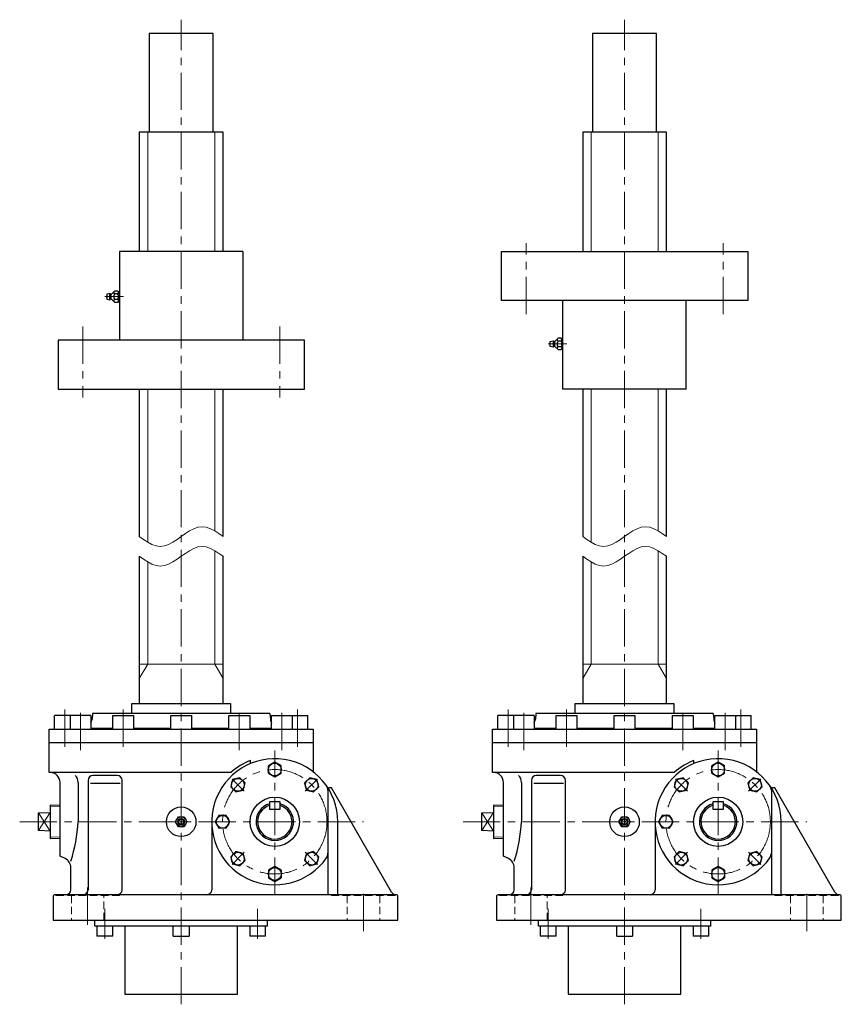
# Model space of a CAD drawing. Units: millimetres. Extents: x 273 to 2075, y 121 to 2552.
# Drawn here: x 274 to 1108, y 121 to 1120 of the extents above; entities that cross this region are included whole.
import ezdxf

# ---------------------------------------------------------------- set-up
doc = ezdxf.new("R2010")
doc.units = ezdxf.units.MM
doc.header["$LTSCALE"] = 30.260258
doc.linetypes.add('CENTER', pattern=[2, 1.25, -0.25, 0.25, -0.25])
doc.linetypes.add('HIDDEN', pattern=[0.375, 0.25, -0.125])
doc.layers.add('002', color=7, linetype='Continuous')

# ---------------------------------------------------------------- blocks, each defined once
blk = doc.blocks.new('JZB-7')
at = {"layer": '002', "color": 3, "lineweight": 30}
for p, q in [((526.501934, 355.511944), (526.502235, 363.017498)), ((533.002386, 366.770014), (526.502235, 363.017498)), ((539.502235, 363.016976), (533.002386, 366.770014)), ((539.501934, 355.511422), (539.502235, 363.016976)), ((526.501934, 355.511944), (533.001783, 351.758907)), ((533.001783, 351.758907), (539.501934, 355.511422))]:
    blk.add_line(p, q, dxfattribs=at)
blk.add_circle((533.002084, 359.26446), 6.5, dxfattribs=at)
blk = doc.blocks.new('JZB-8')
at = {"layer": '002', "color": 3, "lineweight": 30}
for p, q in [((497.468188, 350.991111), (490.218302, 349.048822)), ((502.775203, 345.68367), (497.468188, 350.991111)), ((490.218302, 349.048822), (488.275431, 341.799092)), ((493.582445, 336.491651), (488.275431, 341.799092)), ((500.832331, 338.43394), (502.775203, 345.68367)), ((493.582445, 336.491651), (500.832331, 338.43394))]:
    blk.add_line(p, q, dxfattribs=at)
blk.add_circle((495.525317, 343.741381), 6.5, dxfattribs=at)
blk = doc.blocks.new('JZB-9')
at = {"layer": '002', "color": 3, "lineweight": 30}
for p, q in [((476.249199, 312.76498), (472.496161, 306.265131)), ((483.754752, 312.764679), (476.249199, 312.76498)), ((487.507268, 306.264528), (483.754752, 312.764679)), ((472.496161, 306.265131), (476.248677, 299.764981)), ((483.75423, 299.764679), (487.507268, 306.264528)), ((483.75423, 299.764679), (476.248677, 299.764981))]:
    blk.add_line(p, q, dxfattribs=at)
blk.add_circle((480.001715, 306.26483), 6.5, dxfattribs=at)
blk = doc.blocks.new('JZB-10')
at = {"layer": '002', "color": 3, "lineweight": 30}
for p, q in [((493.582505, 276.037948), (488.275064, 270.730933)), ((488.275064, 270.730933), (490.217353, 263.481047)), ((500.832235, 274.095077), (493.582505, 276.037948)), ((502.774524, 266.845191), (500.832235, 274.095077)), ((490.217353, 263.481047), (497.467083, 261.538176)), ((502.774524, 266.845191), (497.467083, 261.538176))]:
    blk.add_line(p, q, dxfattribs=at)
blk.add_circle((495.524794, 268.788062), 6.5, dxfattribs=at)
blk = doc.blocks.new('JZB-11')
at = {"layer": '002', "color": 3, "lineweight": 30}
for p, q in [((533.001646, 260.770014), (526.501496, 257.017498)), ((539.501496, 257.016976), (533.001646, 260.770014)), ((526.501496, 257.017498), (526.501194, 249.511944)), ((539.501496, 257.016976), (539.501194, 249.511422)), ((526.501194, 249.511944), (533.001044, 245.758907)), ((533.001044, 245.758907), (539.501194, 249.511422))]:
    blk.add_line(p, q, dxfattribs=at)
blk.add_circle((533.001345, 253.26446), 6.5, dxfattribs=at)
blk = doc.blocks.new('JZB-12')
at = {"layer": '002', "color": 3, "lineweight": 30}
for p, q in [((565.171098, 274.09498), (563.228227, 266.84525)), ((572.420984, 276.037269), (565.171098, 274.09498)), ((572.420984, 276.037269), (577.727999, 270.729828)), ((575.785127, 263.480098), (577.727999, 270.729828)), ((563.228227, 266.84525), (568.535241, 261.537809)), ((568.535241, 261.537809), (575.785127, 263.480098))]:
    blk.add_line(p, q, dxfattribs=at)
blk.add_circle((570.478113, 268.787539), 6.5, dxfattribs=at)
blk = doc.blocks.new('JZB-13')
at = {"layer": '002', "color": 3, "lineweight": 30}
for p, q in [((563.228906, 345.683729), (568.536346, 350.990744)), ((575.786076, 349.047873), (568.536346, 350.990744)), ((563.228906, 345.683729), (565.171195, 338.433843)), ((572.420925, 336.490972), (577.728365, 341.797987)), ((577.728365, 341.797987), (575.786076, 349.047873)), ((565.171195, 338.433843), (572.420925, 336.490972))]:
    blk.add_line(p, q, dxfattribs=at)
blk.add_circle((570.478636, 343.740858), 6.5, dxfattribs=at)
blk = doc.blocks.new('JZB-14')
at = {"layer": '002', "color": 3, "lineweight": 30}
for p, q in [((976.501934, 355.511944), (976.502235, 363.017498)), ((983.002386, 366.770014), (976.502235, 363.017498)), ((989.502235, 363.016976), (983.002386, 366.770014)), ((989.501934, 355.511422), (989.502235, 363.016976)), ((976.501934, 355.511944), (983.001783, 351.758907)), ((983.001783, 351.758907), (989.501934, 355.511422))]:
    blk.add_line(p, q, dxfattribs=at)
blk.add_circle((983.002084, 359.26446), 6.5, dxfattribs=at)
blk = doc.blocks.new('JZB-15')
at = {"layer": '002', "color": 3, "lineweight": 30}
for p, q in [((947.468188, 350.991111), (940.218302, 349.048822)), ((952.775203, 345.68367), (947.468188, 350.991111)), ((940.218302, 349.048822), (938.275431, 341.799092)), ((943.582445, 336.491651), (938.275431, 341.799092)), ((950.832331, 338.43394), (952.775203, 345.68367)), ((943.582445, 336.491651), (950.832331, 338.43394))]:
    blk.add_line(p, q, dxfattribs=at)
blk.add_circle((945.525317, 343.741381), 6.5, dxfattribs=at)
blk = doc.blocks.new('JZB-16')
at = {"layer": '002', "color": 3, "lineweight": 30}
for p, q in [((926.249199, 312.76498), (922.496161, 306.265131)), ((933.754752, 312.764679), (926.249199, 312.76498)), ((937.507268, 306.264528), (933.754752, 312.764679)), ((922.496161, 306.265131), (926.248677, 299.764981)), ((933.75423, 299.764679), (937.507268, 306.264528)), ((933.75423, 299.764679), (926.248677, 299.764981))]:
    blk.add_line(p, q, dxfattribs=at)
blk.add_circle((930.001715, 306.26483), 6.5, dxfattribs=at)
blk = doc.blocks.new('JZB-17')
at = {"layer": '002', "color": 3, "lineweight": 30}
for p, q in [((943.582505, 276.037948), (938.275064, 270.730933)), ((938.275064, 270.730933), (940.217353, 263.481047)), ((950.832235, 274.095077), (943.582505, 276.037948)), ((952.774524, 266.845191), (950.832235, 274.095077)), ((940.217353, 263.481047), (947.467083, 261.538176)), ((952.774524, 266.845191), (947.467083, 261.538176))]:
    blk.add_line(p, q, dxfattribs=at)
blk.add_circle((945.524794, 268.788062), 6.5, dxfattribs=at)
blk = doc.blocks.new('JZB-18')
at = {"layer": '002', "color": 3, "lineweight": 30}
for p, q in [((983.001646, 260.770014), (976.501496, 257.017498)), ((989.501496, 257.016976), (983.001646, 260.770014)), ((976.501496, 257.017498), (976.501194, 249.511944)), ((989.501496, 257.016976), (989.501194, 249.511422)), ((976.501194, 249.511944), (983.001044, 245.758907)), ((983.001044, 245.758907), (989.501194, 249.511422))]:
    blk.add_line(p, q, dxfattribs=at)
blk.add_circle((983.001345, 253.26446), 6.5, dxfattribs=at)
blk = doc.blocks.new('JZB-19')
at = {"layer": '002', "color": 3, "lineweight": 30}
for p, q in [((1015.171098, 274.09498), (1013.228227, 266.84525)), ((1022.420984, 276.037269), (1015.171098, 274.09498)), ((1022.420984, 276.037269), (1027.727999, 270.729828)), ((1025.785127, 263.480098), (1027.727999, 270.729828)), ((1013.228227, 266.84525), (1018.535241, 261.537809)), ((1018.535241, 261.537809), (1025.785127, 263.480098))]:
    blk.add_line(p, q, dxfattribs=at)
blk.add_circle((1020.478113, 268.787539), 6.5, dxfattribs=at)
blk = doc.blocks.new('JZB-20')
at = {"layer": '002', "color": 3, "lineweight": 30}
for p, q in [((1013.228906, 345.683729), (1018.536346, 350.990744)), ((1025.786076, 349.047873), (1018.536346, 350.990744)), ((1013.228906, 345.683729), (1015.171195, 338.433843)), ((1022.420925, 336.490972), (1027.728365, 341.797987)), ((1027.728365, 341.797987), (1025.786076, 349.047873)), ((1015.171195, 338.433843), (1022.420925, 336.490972))]:
    blk.add_line(p, q, dxfattribs=at)
blk.add_circle((1020.478636, 343.740858), 6.5, dxfattribs=at)

msp = doc.modelspace()

# ---------------------------------------------------------------- linework, layer by layer
at = {"layer": '002', "color": 40, "linetype": 'CENTER', "lineweight": 9}
for p, q in [((438.001715, 120.990335), (438.001715, 1120.397866)), ((888.001715, 120.990335), (888.001715, 1120.397866)), ((788.001715, 821.53166), (788.001715, 893.70066)), ((988.001715, 821.53166), (988.001715, 893.70066)), ((360.356715, 839.26406), (379.384715, 839.26406)), ((338.001715, 808.99606), (338.001715, 736.82706)), ((538.001715, 808.99606), (538.001715, 736.82706)), ((810.356715, 791.26366), (829.384715, 791.26366)), ((320.001715, 420.23576), (320.001715, 378.85326)), ((335.810715, 378.85326), (335.810715, 420.23576)), ((379.001715, 420.23576), (379.001715, 378.85326)), ((497.001715, 378.85326), (497.001715, 420.23576)), ((540.192715, 378.85326), (540.192715, 420.23576)), ((556.001715, 420.23576), (556.001715, 378.85326)), ((770.001715, 420.23576), (770.001715, 378.85326)), ((785.810715, 378.85326), (785.810715, 420.23576)), ((829.001715, 420.23576), (829.001715, 378.85326)), ((947.001715, 378.85326), (947.001715, 420.23576)), ((990.192715, 378.85326), (990.192715, 420.23576)), ((1006.001715, 420.23576), (1006.001715, 378.85326)), ((533.001715, 232.26446), (533.001715, 378.57656)), ((983.001715, 232.26446), (983.001715, 378.57656)), ((489.584715, 349.68146), (502.034715, 337.23146)), ((576.419715, 349.68146), (563.968715, 337.23146)), ((939.584715, 349.68146), (952.034715, 337.23146)), ((1026.419715, 349.68146), (1013.968715, 337.23146)), ((274.078715, 306.26446), (623.001715, 306.26446)), ((724.078715, 306.26446), (1073.001715, 306.26446)), ((502.034715, 275.29746), (489.584715, 262.84746)), ((563.968715, 275.29746), (576.419715, 262.84746)), ((952.034715, 275.29746), (939.584715, 262.84746)), ((1013.968715, 275.29746), (1026.419715, 262.84746)), ((343.001715, 239.42516), (343.001715, 195.32726)), ((623.001715, 195.32726), (623.001715, 239.42516)), ((793.001715, 239.42516), (793.001715, 195.32726)), ((1073.001715, 195.32726), (1073.001715, 239.42516)), ((360.501715, 187.28506), (360.501715, 217.97316)), ((515.501715, 217.97316), (515.501715, 187.28506)), ((810.501715, 187.28506), (810.501715, 217.97316)), ((965.501715, 217.97316), (965.501715, 187.28506))]:
    msp.add_line(p, q, dxfattribs=at)
at = {"layer": '002', "color": 3, "lineweight": 30}
for p, q in [((470.501715, 1106.26446), (405.501715, 1106.26446)), ((405.501715, 1106.26446), (405.501715, 1006.26446)), ((470.501715, 1006.26446), (470.501715, 1106.26446)), ((920.501715, 1106.26446), (855.501715, 1106.26446)), ((855.501715, 1106.26446), (855.501715, 1006.26446)), ((920.501715, 1006.26446), (920.501715, 1106.26446)), ((395.501715, 1006.26446), (395.501715, 885.26366)), ((480.501715, 1006.26446), (395.501715, 1006.26446)), ((480.501715, 885.26366), (480.501715, 1006.26446)), ((845.501715, 1006.26446), (845.501715, 885.26366)), ((930.501715, 1006.26446), (845.501715, 1006.26446)), ((930.501715, 885.26366), (930.501715, 1006.26446)), ((500.501715, 885.26366), (375.501715, 885.26366)), ((375.501715, 885.26366), (375.501715, 795.26406)), ((500.501715, 885.26366), (500.501715, 795.26406)), ((763.001715, 885.26366), (1013.001715, 885.26366)), ((763.001715, 835.26366), (763.001715, 885.26366)), ((1013.001715, 885.26366), (1013.001715, 835.26366)), ((365.501715, 842.51406), (362.501715, 841.76406)), ((362.501715, 841.76406), (362.501715, 836.76406)), ((366.351715, 841.98306), (365.501715, 842.51406)), ((365.501715, 836.76406), (365.501715, 841.76406)), ((367.025715, 836.96606), (367.025715, 841.56106)), ((367.588715, 842.12406), (370.501715, 845.03706)), ((370.501715, 845.03706), (373.501715, 845.03706)), ((373.501715, 842.15006), (370.501715, 842.15006)), ((373.501715, 845.03706), (374.404715, 844.13406)), ((374.073715, 844.46506), (375.501715, 844.37606)), ((374.501715, 843.54906), (374.501715, 834.97806)), ((362.501715, 836.76406), (365.501715, 836.01406)), ((365.501715, 836.01406), (366.351715, 836.54406)), ((370.501715, 833.49006), (367.588715, 836.40406)), ((373.501715, 836.37706), (370.501715, 836.37706)), ((373.501715, 833.49006), (370.501715, 833.49006)), ((374.404715, 834.39306), (373.501715, 833.49006)), ((374.073715, 834.06206), (375.501715, 834.15106)), ((1013.001715, 835.26366), (763.001715, 835.26366)), ((825.501715, 745.26406), (825.501715, 835.26366)), ((950.501715, 745.26406), (950.501715, 835.26366)), ((563.001715, 795.26406), (313.001715, 795.26406)), ((313.001715, 795.26406), (313.001715, 745.26406)), ((563.001715, 745.26406), (563.001715, 795.26406)), ((812.501715, 793.76366), (815.501715, 794.51366)), ((812.501715, 788.76366), (812.501715, 793.76366)), ((815.501715, 794.51366), (816.351715, 793.98366)), ((815.501715, 793.76366), (815.501715, 788.76366)), ((817.025715, 793.56166), (817.025715, 788.96666)), ((820.501715, 797.03766), (817.588715, 794.12366)), ((823.501715, 797.03766), (820.501715, 797.03766)), ((823.501715, 794.15066), (820.501715, 794.15066)), ((824.404715, 796.13466), (823.501715, 797.03766)), ((824.073715, 796.46566), (825.501715, 796.37666)), ((824.501715, 786.97866), (824.501715, 795.54966)), ((815.501715, 788.01366), (812.501715, 788.76366)), ((816.351715, 788.54466), (815.501715, 788.01366)), ((817.588715, 788.40366), (820.501715, 785.49066)), ((823.501715, 788.37766), (820.501715, 788.37766)), ((820.501715, 785.49066), (823.501715, 785.49066)), ((823.501715, 785.49066), (824.404715, 786.39366)), ((824.073715, 786.06266), (825.501715, 786.15166)), ((313.001715, 745.26406), (563.001715, 745.26406)), ((395.501715, 745.26406), (395.501715, 595.76426)), ((480.501715, 595.76426), (480.501715, 745.26406)), ((950.501715, 745.26406), (825.501715, 745.26406)), ((845.501715, 745.26406), (845.501715, 595.76426)), ((930.501715, 595.76426), (930.501715, 745.26406)), ((395.501715, 575.76426), (395.501715, 426.26446)), ((480.501715, 426.26446), (480.501715, 575.76426)), ((845.501715, 575.76426), (845.501715, 426.26446)), ((930.501715, 426.26446), (930.501715, 575.76426)), ((388.001715, 416.26446), (388.001715, 426.26446)), ((388.001715, 426.26446), (488.001715, 426.26446)), ((488.001715, 426.26446), (488.001715, 416.26446)), ((838.001715, 416.26446), (838.001715, 426.26446)), ((838.001715, 426.26446), (938.001715, 426.26446)), ((938.001715, 426.26446), (938.001715, 416.26446)), ((309.501715, 400.26446), (309.501715, 414.26446)), ((346.310715, 414.26446), (309.501715, 414.26446)), ((325.310715, 414.26446), (325.310715, 400.26446)), ((346.310715, 414.26446), (346.310715, 400.26446)), ((348.001715, 416.26446), (347.488715, 410.39296)), ((528.001715, 416.26446), (348.001715, 416.26446)), ((368.501715, 400.26446), (368.501715, 414.26446)), ((368.501715, 414.26446), (389.501715, 414.26446)), ((389.501715, 414.26446), (389.501715, 400.26446)), ((427.501715, 400.26446), (427.501715, 414.26446)), ((427.501715, 414.26446), (448.501715, 414.26446)), ((448.501715, 414.26446), (448.501715, 400.26446)), ((486.501715, 400.26446), (486.501715, 414.26446)), ((486.501715, 414.26446), (507.501715, 414.26446)), ((507.501715, 414.26446), (507.501715, 400.26446)), ((528.001715, 416.26446), (528.515715, 410.39296)), ((529.692715, 400.26446), (529.692715, 414.26446)), ((529.692715, 414.26446), (566.501715, 414.26446)), ((550.692715, 414.26446), (550.692715, 400.26446)), ((566.501715, 400.26446), (566.501715, 414.26446)), ((759.501715, 400.26446), (759.501715, 414.26446)), ((796.310715, 414.26446), (759.501715, 414.26446)), ((775.310715, 414.26446), (775.310715, 400.26446)), ((796.310715, 414.26446), (796.310715, 400.26446)), ((798.001715, 416.26446), (797.488715, 410.39296)), ((978.001715, 416.26446), (798.001715, 416.26446)), ((818.501715, 400.26446), (818.501715, 414.26446)), ((818.501715, 414.26446), (839.501715, 414.26446)), ((839.501715, 414.26446), (839.501715, 400.26446)), ((877.501715, 400.26446), (877.501715, 414.26446)), ((877.501715, 414.26446), (898.501715, 414.26446)), ((898.501715, 414.26446), (898.501715, 400.26446)), ((936.501715, 400.26446), (936.501715, 414.26446)), ((936.501715, 414.26446), (957.501715, 414.26446)), ((957.501715, 414.26446), (957.501715, 400.26446)), ((978.001715, 416.26446), (978.515715, 410.39296)), ((979.692715, 400.26446), (979.692715, 414.26446)), ((979.692715, 414.26446), (1016.501715, 414.26446)), ((1000.692715, 414.26446), (1000.692715, 400.26446)), ((1016.501715, 400.26446), (1016.501715, 414.26446)), ((304.001715, 356.26446), (304.001715, 400.26446)), ((304.001715, 400.26446), (572.001715, 400.26446)), ((346.310715, 401.26446), (368.501715, 401.26446)), ((389.501715, 401.26446), (427.501715, 401.26446)), ((448.501715, 401.26446), (486.501715, 401.26446)), ((507.501715, 401.26446), (529.692715, 401.26446)), ((572.001715, 400.26446), (572.001715, 356.26446)), ((754.001715, 356.26446), (754.001715, 400.26446)), ((754.001715, 400.26446), (1022.001715, 400.26446)), ((796.310715, 401.26446), (818.501715, 401.26446)), ((839.501715, 401.26446), (877.501715, 401.26446)), ((898.501715, 401.26446), (936.501715, 401.26446)), ((957.501715, 401.26446), (979.692715, 401.26446)), ((1022.001715, 400.26446), (1022.001715, 356.26446)), ((572.001715, 386.26446), (304.001715, 386.26446)), ((1022.001715, 386.26446), (754.001715, 386.26446)), ((508.429715, 365.35916), (508.429715, 368.59566)), ((958.429715, 365.35916), (958.429715, 368.59566)), ((488.403715, 356.26446), (304.001715, 356.26446)), ((372.999715, 353.26446), (348.430715, 353.26446)), ((938.403715, 356.26446), (754.001715, 356.26446)), ((822.999715, 353.26446), (798.430715, 353.26446)), ((315.001715, 271.26446), (315.001715, 346.26446)), ((333.356715, 346.26446), (333.356715, 306.26446)), ((343.430715, 348.26446), (343.430715, 237.26446)), ((345.999715, 345.59196), (375.999715, 345.59196)), ((377.999715, 237.26446), (377.999715, 348.26446)), ((590.565715, 340.55456), (588.665715, 340.55456)), ((651.558715, 234.76706), (590.565715, 340.55456)), ((765.001715, 271.26446), (765.001715, 346.26446)), ((783.356715, 346.26446), (783.356715, 306.26446)), ((793.430715, 348.26446), (793.430715, 237.26446)), ((795.999715, 345.59196), (825.999715, 345.59196)), ((827.999715, 237.26446), (827.999715, 348.26446)), ((1040.565715, 340.55456), (1038.665715, 340.55456)), ((1101.558715, 234.76706), (1040.565715, 340.55456)), ((587.001715, 338.20196), (587.001715, 232.26446)), ((1037.001715, 338.20196), (1037.001715, 232.26446)), ((315.001715, 322.87006), (305.001715, 323.18256)), ((305.001715, 323.18256), (305.001715, 289.34646)), ((528.001715, 318.76446), (528.001715, 326.76446)), ((528.001715, 326.76446), (538.001715, 326.76446)), ((538.001715, 326.76446), (538.001715, 318.76446)), ((765.001715, 322.87006), (755.001715, 323.18256)), ((755.001715, 323.18256), (755.001715, 289.34646)), ((978.001715, 318.76446), (978.001715, 326.76446)), ((978.001715, 326.76446), (988.001715, 326.76446)), ((988.001715, 326.76446), (988.001715, 318.76446)), ((293.001715, 315.26446), (305.001715, 315.76446)), ((293.001715, 297.26446), (293.001715, 315.26446)), ((432.228715, 306.26446), (435.115715, 311.26446)), ((435.115715, 311.26446), (440.888715, 311.26446)), ((440.888715, 311.26446), (443.775715, 306.26446)), ((538.001715, 318.76446), (528.001715, 318.76446)), ((743.001715, 315.26446), (755.001715, 315.76446)), ((743.001715, 297.26446), (743.001715, 315.26446)), ((882.228715, 306.26446), (885.115715, 311.26446)), ((885.115715, 311.26446), (890.888715, 311.26446)), ((890.888715, 311.26446), (893.775715, 306.26446)), ((988.001715, 318.76446), (978.001715, 318.76446)), ((435.115715, 301.26446), (432.228715, 306.26446)), ((440.888715, 301.26446), (435.115715, 301.26446)), ((443.775715, 306.26446), (440.888715, 301.26446)), ((469.001715, 306.26446), (469.001715, 237.26446)), ((597.001715, 232.26446), (597.001715, 306.26446)), ((885.115715, 301.26446), (882.228715, 306.26446)), ((890.888715, 301.26446), (885.115715, 301.26446)), ((893.775715, 306.26446), (890.888715, 301.26446)), ((919.001715, 306.26446), (919.001715, 237.26446)), ((1047.001715, 232.26446), (1047.001715, 306.26446)), ((305.001715, 296.76446), (293.001715, 297.26446)), ((755.001715, 296.76446), (743.001715, 297.26446)), ((305.001715, 289.34646), (315.001715, 289.65896)), ((755.001715, 289.34646), (765.001715, 289.65896)), ((320.083715, 268.99236), (315.001715, 271.26446)), ((770.083715, 268.99236), (765.001715, 271.26446)), ((326.001715, 237.26446), (326.001715, 259.86336)), ((776.001715, 237.26446), (776.001715, 259.86336)), ((308.001715, 230.26446), (308.001715, 206.26446)), ((656.001715, 232.26446), (310.001715, 232.26446)), ((658.001715, 206.26446), (658.001715, 230.26446)), ((758.001715, 230.26446), (758.001715, 206.26446)), ((1106.001715, 232.26446), (760.001715, 232.26446)), ((1108.001715, 206.26446), (1108.001715, 230.26446)), ((308.001715, 206.26446), (658.001715, 206.26446)), ((350.501715, 200.26446), (350.501715, 206.26446)), ((525.501715, 200.26446), (350.501715, 200.26446)), ((352.501715, 200.26446), (352.501715, 190.26446)), ((368.501715, 190.26446), (368.501715, 200.26446)), ((380.851715, 200.26446), (380.851715, 131.26446)), ((430.001715, 190.26446), (430.001715, 200.26446)), ((446.001715, 200.26446), (446.001715, 190.26446)), ((495.151715, 131.26446), (495.151715, 200.26446)), ((507.501715, 200.26446), (507.501715, 190.26446)), ((523.501715, 190.26446), (523.501715, 200.26446)), ((525.501715, 200.26446), (525.501715, 206.26446)), ((758.001715, 206.26446), (1108.001715, 206.26446)), ((800.501715, 200.26446), (800.501715, 206.26446)), ((975.501715, 200.26446), (800.501715, 200.26446)), ((802.501715, 200.26446), (802.501715, 190.26446)), ((818.501715, 190.26446), (818.501715, 200.26446)), ((830.851715, 200.26446), (830.851715, 131.26446)), ((880.001715, 190.26446), (880.001715, 200.26446)), ((896.001715, 200.26446), (896.001715, 190.26446)), ((945.151715, 131.26446), (945.151715, 200.26446)), ((957.501715, 200.26446), (957.501715, 190.26446)), ((973.501715, 190.26446), (973.501715, 200.26446)), ((975.501715, 200.26446), (975.501715, 206.26446)), ((368.501715, 190.26446), (352.501715, 190.26446)), ((430.001715, 190.26446), (446.001715, 190.26446)), ((523.501715, 190.26446), (507.501715, 190.26446)), ((818.501715, 190.26446), (802.501715, 190.26446)), ((880.001715, 190.26446), (896.001715, 190.26446)), ((973.501715, 190.26446), (957.501715, 190.26446)), ((380.851715, 131.26446), (495.151715, 131.26446)), ((830.851715, 131.26446), (945.151715, 131.26446))]:
    msp.add_line(p, q, dxfattribs=at)
at = {"layer": '002', "color": 40, "lineweight": 9}
for p, q in [((404.001715, 1006.26446), (404.001715, 885.26366)), ((472.001715, 885.26366), (472.001715, 1006.26446)), ((854.001715, 1006.26446), (854.001715, 885.26366)), ((922.001715, 885.26366), (922.001715, 1006.26446)), ((404.001715, 745.26406), (404.001715, 590.08426)), ((472.001715, 601.44426), (472.001715, 745.26406)), ((854.001715, 745.26406), (854.001715, 590.08426)), ((922.001715, 601.44426), (922.001715, 745.26406)), ((472.001715, 466.26446), (472.001715, 581.44426)), ((922.001715, 466.26446), (922.001715, 581.44426)), ((404.001715, 570.08426), (404.001715, 466.26446)), ((854.001715, 570.08426), (854.001715, 466.26446)), ((404.001715, 466.26446), (395.501715, 451.54206)), ((480.501715, 466.26446), (395.501715, 466.26446)), ((480.501715, 451.54206), (472.001715, 466.26446)), ((854.001715, 466.26446), (845.501715, 451.54206)), ((930.501715, 466.26446), (845.501715, 466.26446)), ((930.501715, 451.54206), (922.001715, 466.26446)), ((315.001715, 321.42966), (305.001715, 321.74216)), ((765.001715, 321.42966), (755.001715, 321.74216)), ((305.001715, 315.76446), (293.001715, 297.26446)), ((305.001715, 296.76446), (293.001715, 315.26446)), ((755.001715, 315.76446), (743.001715, 297.26446)), ((755.001715, 296.76446), (743.001715, 315.26446)), ((305.001715, 290.78676), (315.001715, 291.09926)), ((755.001715, 290.78676), (765.001715, 291.09926))]:
    msp.add_line(p, q, dxfattribs=at)
at = {"layer": '002', "color": 40, "lineweight": 30}
for p, q in [((375.521715, 843.77406), (374.880715, 844.41506)), ((375.521715, 834.75306), (374.880715, 834.11306)), ((825.521715, 795.77466), (824.880715, 796.41466)), ((825.521715, 786.75366), (824.880715, 786.11266))]:
    msp.add_line(p, q, dxfattribs=at)
at = {"layer": '002', "color": 40, "linetype": 'HIDDEN', "lineweight": 9}
for p, q in [((310.501715, 231.26446), (310.501715, 232.26446)), ((375.501715, 231.26446), (310.501715, 231.26446)), ((326.501715, 231.26446), (326.501715, 206.26446)), ((359.501715, 206.26446), (359.501715, 231.26446)), ((375.501715, 231.26446), (375.501715, 232.26446)), ((590.501715, 232.26446), (590.501715, 231.26446)), ((590.501715, 231.26446), (655.501715, 231.26446)), ((606.501715, 231.26446), (606.501715, 206.26446)), ((639.501715, 231.26446), (639.501715, 206.26446)), ((655.501715, 231.26446), (655.501715, 232.26446)), ((760.501715, 231.26446), (760.501715, 232.26446)), ((825.501715, 231.26446), (760.501715, 231.26446)), ((776.501715, 231.26446), (776.501715, 206.26446)), ((809.501715, 206.26446), (809.501715, 231.26446)), ((825.501715, 231.26446), (825.501715, 232.26446)), ((1040.501715, 232.26446), (1040.501715, 231.26446)), ((1040.501715, 231.26446), (1105.501715, 231.26446)), ((1056.501715, 231.26446), (1056.501715, 206.26446)), ((1089.501715, 231.26446), (1089.501715, 206.26446)), ((1105.501715, 231.26446), (1105.501715, 232.26446))]:
    msp.add_line(p, q, dxfattribs=at)
at = {"layer": '002', "color": 3, "lineweight": 9}
for points in [[(395.501715, 595.76426), (399.751715, 592.80426), (404.001715, 590.08426), (408.251715, 587.84426), (412.501715, 586.32426), (416.751715, 585.76426), (421.001715, 586.32426), (425.251715, 587.84426), (429.501715, 590.08426), (433.751715, 592.80426), (438.001715, 595.76426), (442.251715, 598.72426), (446.501715, 601.44426), (450.751715, 603.68426), (455.001715, 605.20426), (459.251715, 605.76426), (463.501715, 605.20426), (467.751715, 603.68426), (472.001715, 601.44426), (476.251715, 598.72426), (480.501715, 595.76426)], [(845.501715, 595.76426), (849.751715, 592.80426), (854.001715, 590.08426), (858.251715, 587.84426), (862.501715, 586.32426), (866.751715, 585.76426), (871.001715, 586.32426), (875.251715, 587.84426), (879.501715, 590.08426), (883.751715, 592.80426), (888.001715, 595.76426), (892.251715, 598.72426), (896.501715, 601.44426), (900.751715, 603.68426), (905.001715, 605.20426), (909.251715, 605.76426), (913.501715, 605.20426), (917.751715, 603.68426), (922.001715, 601.44426), (926.251715, 598.72426), (930.501715, 595.76426)], [(395.501715, 575.76426), (399.751715, 572.80426), (404.001715, 570.08426), (408.251715, 567.84426), (412.501715, 566.32426), (416.751715, 565.76426), (421.001715, 566.32426), (425.251715, 567.84426), (429.501715, 570.08426), (433.751715, 572.80426), (438.001715, 575.76426), (442.251715, 578.72426), (446.501715, 581.44426), (450.751715, 583.68426), (455.001715, 585.20426), (459.251715, 585.76426), (463.501715, 585.20426), (467.751715, 583.68426), (472.001715, 581.44426), (476.251715, 578.72426), (480.501715, 575.76426)], [(845.501715, 575.76426), (849.751715, 572.80426), (854.001715, 570.08426), (858.251715, 567.84426), (862.501715, 566.32426), (866.751715, 565.76426), (871.001715, 566.32426), (875.251715, 567.84426), (879.501715, 570.08426), (883.751715, 572.80426), (888.001715, 575.76426), (892.251715, 578.72426), (896.501715, 581.44426), (900.751715, 583.68426), (905.001715, 585.20426), (909.251715, 585.76426), (913.501715, 585.20426), (917.751715, 583.68426), (922.001715, 581.44426), (926.251715, 578.72426), (930.501715, 575.76426)]]:
    msp.add_lwpolyline(points, dxfattribs=at)
at = {"layer": '002', "color": 40, "linetype": 'CENTER', "lineweight": 9}
for centre in [(533.001715, 306.26446), (983.001715, 306.26446)]:
    msp.add_circle(centre, 53, dxfattribs=at)
at = {"layer": '002', "color": 3, "lineweight": 30}
for centre, radius in [((533.001715, 306.26446), 25), ((983.001715, 306.26446), 25), ((438.001715, 306.26446), 15), ((888.001715, 306.26446), 15), ((438.001715, 306.26446), 5), ((888.001715, 306.26446), 5), ((438.001715, 306.26446), 3.25), ((438.001715, 306.26446), 2.5), ((438.001715, 306.26446), 0.75), ((888.001715, 306.26446), 3.25), ((888.001715, 306.26446), 2.5), ((888.001715, 306.26446), 0.75)]:
    msp.add_circle(centre, radius, dxfattribs=at)
for centre, radius, start, end in [((363.163715, 839.26406), 1.000372, 131.433771, 228.566229), ((366.881715, 842.83106), 1.000002, 237.994617, 315), ((371.042715, 843.59406), 1.54073, 159.483127, 249.46135), ((374.168715, 839.26406), 4.666464, 141.796569, 218.213078), ((372.961715, 843.59406), 1.541667, 290.503847, 20.516873), ((369.835715, 839.26406), 4.666297, 321.779327, 38.211025), ((366.881715, 835.69606), 1.000556, 45.040492, 122.005383), ((371.042715, 834.93306), 1.542017, 110.53865, 200.516873), ((372.961715, 834.93306), 1.54073, 339.483127, 69.496153), ((813.163715, 791.26366), 1.000372, 131.433771, 228.566229), ((816.881715, 794.83166), 1.000556, 237.994617, 314.959508), ((821.042715, 795.59466), 1.542017, 159.483127, 249.46135), ((824.168715, 791.26366), 4.666464, 141.786922, 218.203431), ((822.961715, 795.59466), 1.54073, 290.503847, 20.516873), ((819.835715, 791.26366), 4.666297, 321.788975, 38.220673), ((816.881715, 787.69666), 1.000002, 45, 122.005383), ((821.042715, 786.93366), 1.54073, 110.53865, 200.516873), ((822.961715, 786.93366), 1.541667, 339.483127, 69.496153), ((337.526715, 411.26446), 10.000048, 331.455802, 355.000354), ((538.477715, 411.26446), 10.000323, 184.999646, 208.54146), ((787.526715, 411.26446), 10.000048, 331.455802, 355.000354), ((988.477715, 411.26446), 10.000323, 184.999646, 208.54146), ((533.001715, 306.26446), 64.000452, 0, 325.22837), ((983.001715, 306.26446), 64.000452, 0, 325.22837), ((533.001715, 306.26446), 66.999863, 111.515187, 131.731685), ((983.001715, 306.26446), 66.999863, 111.515187, 131.731685), ((305.001715, 346.26446), 10, 0, 90), ((323.356715, 346.26446), 10.000408, 0, 44.424712), ((348.430715, 348.26446), 5, 90, 180), ((372.999715, 348.26446), 5, 0, 90), ((755.001715, 346.26446), 10, 0, 90), ((773.356715, 346.26446), 10.000408, 0, 44.424712), ((798.430715, 348.26446), 5, 90, 180), ((822.999715, 348.26446), 5, 0, 90), ((579.001715, 338.20196), 8.000417, 0, 34.769073), ((588.665715, 343.55456), 3, 213.823037, 270), ((1029.001715, 338.20196), 8.000417, 0, 34.769073), ((1038.665715, 343.55456), 3, 213.823037, 270), ((533.001715, 306.26446), 19.000673, 105.25697, 74.74303), ((533.001715, 306.26446), 17.50047, 106.601091, 73.398909), ((983.001715, 306.26446), 19.000673, 105.25697, 74.74303), ((983.001715, 306.26446), 17.50047, 106.601091, 73.398909), ((183.519715, 313.23636), 149.999113, 341.783888, 357.335955), ((633.519715, 313.23636), 149.999113, 341.783888, 357.335955), ((579.001715, 274.32706), 8, 325.230338, 0), ((1029.001715, 274.32706), 8, 325.230338, 0), ((316.001715, 259.86336), 10.000068, 0, 65.908363), ((766.001715, 259.86336), 10.000068, 0, 65.908363), ((310.001715, 230.26446), 2, 90, 180), ((321.001715, 237.26446), 5, 270, 0), ((338.430715, 237.26446), 5, 270, 0), ((372.999715, 237.26446), 5, 270, 0), ((464.001715, 237.26446), 5, 270, 0), ((655.890715, 237.26446), 5, 209.963469, 270), ((656.001715, 230.26446), 2, 0, 90), ((760.001715, 230.26446), 2, 90, 180), ((771.001715, 237.26446), 5, 270, 0), ((788.430715, 237.26446), 5, 270, 0), ((822.999715, 237.26446), 5, 270, 0), ((914.001715, 237.26446), 5, 270, 0), ((1105.890715, 237.26446), 5, 209.963469, 270), ((1106.001715, 230.26446), 2, 0, 90)]:
    msp.add_arc(centre, radius, start, end, dxfattribs=at)

# ---------------------------------------------------------------- block references
at = {"layer": '002', "color": 0, "linetype": 'ByBlock', "lineweight": -2}
for name in ['JZB-7', 'JZB-14', 'JZB-8', 'JZB-13', 'JZB-15', 'JZB-20', 'JZB-9', 'JZB-16', 'JZB-10', 'JZB-12', 'JZB-17', 'JZB-19', 'JZB-11', 'JZB-18']:
    msp.add_blockref(name, (0, 0), dxfattribs=at)

doc.saveas('drawing.dxf')
